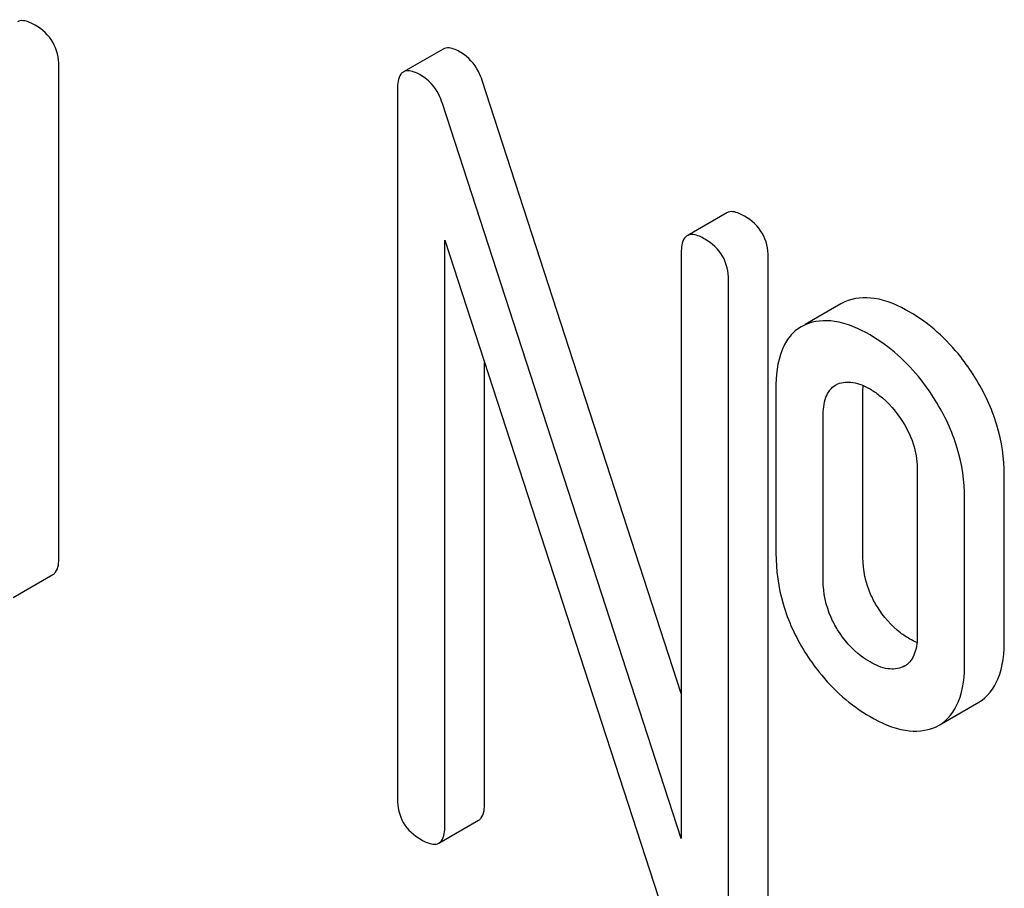
# Model space of a CAD drawing. Units: millimetres. Extents: x 0 to 6269, y -4 to 4433.
# Drawn here: x 4813 to 4818, y 2184 to 2188 of the extents above; entities that cross this region are included whole.
import ezdxf

# ---------------------------------------------------------------- set-up
doc = ezdxf.new("R2010")
doc.units = ezdxf.units.MM
doc.header["$LTSCALE"] = 344.776119
doc.layers.get('0').update_dxf_attribs({"linetype": 'CONTINUOUS'})

msp = doc.modelspace()

# ---------------------------------------------------------------- linework, layer by layer
at = {"color": 7, "linetype": 'Continuous'}
for p, q in [((4814.8881, 2188.3173), (4814.676, 2188.1949)), ((4812.8349, 2185.5995), (4812.8349, 2188.2258)), ((4816.1609, 2184.8724), (4815.0968, 2188.1485)), ((4814.6446, 2188.1034), (4814.6446, 2184.3098)), ((4816.1609, 2184.0968), (4814.8847, 2188.0261)), ((4816.4044, 2187.4419), (4816.1923, 2187.3194)), ((4814.8973, 2184.1639), (4814.8973, 2187.2951)), ((4814.8973, 2187.2951), (4816.1735, 2183.3658)), ((4816.1609, 2187.228), (4816.1609, 2184.0968)), ((4816.6257, 2183.4109), (4816.6257, 2187.2045)), ((4816.4136, 2183.2885), (4816.4136, 2187.0821)), ((4817.0138, 2186.955), (4816.8221, 2186.8444)), ((4817.0349, 2186.9658), (4817.0138, 2186.955)), ((4816.8227, 2186.8433), (4816.8017, 2186.8326)), ((4815.1094, 2184.2864), (4815.1094, 2186.642)), ((4816.9855, 2186.5211), (4816.997, 2186.5269)), ((4816.6663, 2186.4984), (4816.6663, 2185.623)), ((4817.1312, 2185.5996), (4817.1312, 2186.475)), ((4816.919, 2185.4771), (4816.919, 2186.3525)), ((4817.422, 2186.0622), (4817.422, 2185.1867)), ((4817.8868, 2185.1633), (4817.8868, 2186.0388)), ((4817.6747, 2185.0408), (4817.6747, 2185.9163)), ((4812.5914, 2185.3856), (4812.8035, 2185.508)), ((4817.3553, 2185.0193), (4817.3461, 2185.0146)), ((4817.5391, 2184.7033), (4817.7512, 2184.8258)), ((4817.5184, 2184.6928), (4817.5391, 2184.7033)), ((4814.8658, 2184.0724), (4815.078, 2184.1949))]:
    msp.add_line(p, q, dxfattribs=at)
msp.add_arc((4817.3015, 2185.1125), 0.1076, 299.9774, 308.8859, dxfattribs=at)
for points, knots in [([(4812.7086, 2188.4447), (4812.6989, 2188.4503), (4812.6708, 2188.4651), (4812.6325, 2188.4741), (4812.6136, 2188.4632)], [0, 0, 0, 0, 0.339156, 1, 1, 1, 1]), ([(4812.8349, 2188.2258), (4812.8349, 2188.2697), (4812.8153, 2188.3604), (4812.7465, 2188.4228), (4812.7086, 2188.4447)], [0, 0, 0, 0, 0.500002, 1, 1, 1, 1]), ([(4814.9831, 2188.2988), (4814.9734, 2188.3044), (4814.9453, 2188.3193), (4814.9069, 2188.3282), (4814.8881, 2188.3173)], [0, 0, 0, 0, 0.33915, 1, 1, 1, 1]), ([(4815.0968, 2188.1485), (4815.0913, 2188.165), (4815.0677, 2188.224), (4815.0231, 2188.2757), (4814.9831, 2188.2988)], [0, 0, 0, 0, 0.272872, 1, 1, 1, 1]), ([(4814.676, 2188.1949), (4814.6706, 2188.1917), (4814.646, 2188.1678), (4814.6446, 2188.1303), (4814.6446, 2188.1034)], [0, 0, 0, 0, 0.188257, 1, 1, 1, 1]), ([(4814.7709, 2188.1764), (4814.7613, 2188.1819), (4814.7332, 2188.1968), (4814.6948, 2188.2057), (4814.676, 2188.1949)], [0, 0, 0, 0, 0.33915, 1, 1, 1, 1]), ([(4814.8847, 2188.0261), (4814.8792, 2188.0425), (4814.8556, 2188.1015), (4814.811, 2188.1532), (4814.7709, 2188.1764)], [0, 0, 0, 0, 0.272872, 1, 1, 1, 1]), ([(4816.4994, 2187.4234), (4816.4897, 2187.429), (4816.4616, 2187.4438), (4816.4232, 2187.4528), (4816.4044, 2187.4419)], [0, 0, 0, 0, 0.33915, 1, 1, 1, 1]), ([(4816.6257, 2187.2045), (4816.6257, 2187.2484), (4816.6061, 2187.3391), (4816.5373, 2187.4015), (4816.4994, 2187.4234)], [0, 0, 0, 0, 0.500001, 1, 1, 1, 1]), ([(4816.1923, 2187.3194), (4816.1869, 2187.3163), (4816.1623, 2187.2923), (4816.1609, 2187.2549), (4816.1609, 2187.228)], [0, 0, 0, 0, 0.188257, 1, 1, 1, 1]), ([(4816.2872, 2187.3009), (4816.2776, 2187.3065), (4816.2495, 2187.3214), (4816.2111, 2187.3303), (4816.1923, 2187.3194)], [0, 0, 0, 0, 0.33915, 1, 1, 1, 1]), ([(4816.4136, 2187.0821), (4816.4136, 2187.1259), (4816.394, 2187.2167), (4816.3252, 2187.279), (4816.2872, 2187.3009)], [0, 0, 0, 0, 0.500001, 1, 1, 1, 1]), ([(4817.3814, 2186.9113), (4817.3229, 2186.9451), (4817.2109, 2186.9966), (4817.0831, 2186.9873), (4817.0349, 2186.9658)], [0, 0, 0, 0, 0.561503, 1, 1, 1, 1]), ([(4817.7293, 2186.5634), (4817.7061, 2186.6005), (4817.6121, 2186.7359), (4817.4863, 2186.8507), (4817.3814, 2186.9113)], [0, 0, 0, 0, 0.265433, 1, 1, 1, 1]), ([(4816.8017, 2186.8326), (4816.779, 2186.8195), (4816.7367, 2186.7833), (4816.6756, 2186.6718), (4816.6663, 2186.5695), (4816.6663, 2186.4984)], [0, 0, 0, 0, 0.208754, 0.432966, 1, 1, 1, 1]), ([(4817.1692, 2186.7888), (4817.1107, 2186.8226), (4816.9987, 2186.8741), (4816.8709, 2186.8648), (4816.8227, 2186.8433)], [0, 0, 0, 0, 0.561503, 1, 1, 1, 1]), ([(4817.5172, 2186.4409), (4817.494, 2186.4781), (4817.4, 2186.6135), (4817.2741, 2186.7282), (4817.1692, 2186.7888)], [0, 0, 0, 0, 0.265433, 1, 1, 1, 1]), ([(4817.8868, 2186.0388), (4817.8868, 2186.1289), (4817.859, 2186.3143), (4817.7793, 2186.4834), (4817.7293, 2186.5634)], [0, 0, 0, 0, 0.488684, 1, 1, 1, 1]), ([(4816.919, 2186.3525), (4816.919, 2186.3872), (4816.9228, 2186.4507), (4816.9614, 2186.5072), (4816.9855, 2186.5211)], [0, 0, 0, 0, 0.554899, 1, 1, 1, 1]), ([(4816.997, 2186.5269), (4817.0217, 2186.5375), (4817.0851, 2186.5415), (4817.1408, 2186.5163), (4817.1692, 2186.4999)], [0, 0, 0, 0, 0.450358, 1, 1, 1, 1]), ([(4817.1692, 2186.4999), (4817.1859, 2186.4903), (4817.2558, 2186.4431), (4817.311, 2186.3763), (4817.3455, 2186.3214)], [0, 0, 0, 0, 0.229177, 1, 1, 1, 1]), ([(4817.6747, 2185.9163), (4817.6747, 2186.0064), (4817.6468, 2186.1919), (4817.5671, 2186.361), (4817.5172, 2186.4409)], [0, 0, 0, 0, 0.488684, 1, 1, 1, 1]), ([(4817.3455, 2186.3214), (4817.3711, 2186.2808), (4817.4102, 2186.1968), (4817.422, 2186.1052), (4817.422, 2186.0622)], [0, 0, 0, 0, 0.528136, 1, 1, 1, 1]), ([(4816.6663, 2185.623), (4816.6663, 2185.5315), (4816.6919, 2185.3445), (4816.7715, 2185.1736), (4816.8215, 2185.0937)], [0, 0, 0, 0, 0.492767, 1, 1, 1, 1]), ([(4812.8035, 2185.508), (4812.8089, 2185.5111), (4812.8335, 2185.535), (4812.8349, 2185.5725), (4812.8349, 2185.5995)], [0, 0, 0, 0, 0.186091, 1, 1, 1, 1]), ([(4817.2085, 2185.3347), (4817.1958, 2185.3551), (4817.1516, 2185.4367), (4817.1312, 2185.531), (4817.1312, 2185.5996)], [0, 0, 0, 0, 0.25968, 1, 1, 1, 1]), ([(4816.9963, 2185.2122), (4816.9832, 2185.2334), (4816.9392, 2185.3151), (4816.919, 2185.4094), (4816.919, 2185.4771)], [0, 0, 0, 0, 0.269161, 1, 1, 1, 1]), ([(4817.3814, 2185.1633), (4817.3643, 2185.1732), (4817.2962, 2185.2185), (4817.2411, 2185.2821), (4817.2085, 2185.3347)], [0, 0, 0, 0, 0.241734, 1, 1, 1, 1]), ([(4817.1692, 2185.0408), (4817.153, 2185.0502), (4817.0848, 2185.0952), (4817.0295, 2185.1588), (4816.9963, 2185.2122)], [0, 0, 0, 0, 0.2294, 1, 1, 1, 1]), ([(4817.422, 2185.1867), (4817.422, 2185.1704), (4817.4198, 2185.115), (4817.4002, 2185.0539), (4817.3691, 2185.0288)], [0, 0, 0, 0, 0.289737, 1, 1, 1, 1]), ([(4817.7512, 2184.8258), (4817.7972, 2184.8523), (4817.8778, 2184.9623), (4817.8868, 2185.0909), (4817.8868, 2185.1633)], [0, 0, 0, 0, 0.423173, 1, 1, 1, 1]), ([(4816.8215, 2185.0937), (4816.8446, 2185.0568), (4816.9384, 2184.9221), (4817.0648, 2184.8093), (4817.1692, 2184.749)], [0, 0, 0, 0, 0.265567, 1, 1, 1, 1]), ([(4817.3461, 2185.0146), (4817.3211, 2185.003), (4817.2557, 2184.9969), (4817.1986, 2185.0239), (4817.1692, 2185.0408)], [0, 0, 0, 0, 0.448441, 1, 1, 1, 1]), ([(4817.5391, 2184.7033), (4817.5851, 2184.7299), (4817.6657, 2184.8398), (4817.6747, 2184.9684), (4817.6747, 2185.0408)], [0, 0, 0, 0, 0.423173, 1, 1, 1, 1]), ([(4817.1692, 2184.749), (4817.228, 2184.7151), (4817.3403, 2184.6622), (4817.4695, 2184.671), (4817.5184, 2184.6928)], [0, 0, 0, 0, 0.558936, 1, 1, 1, 1]), ([(4814.6446, 2184.3098), (4814.6446, 2184.2659), (4814.6623, 2184.1741), (4814.7329, 2184.1129), (4814.7709, 2184.0909)], [0, 0, 0, 0, 0.500004, 1, 1, 1, 1]), ([(4815.078, 2184.1949), (4815.0833, 2184.198), (4815.108, 2184.2219), (4815.1094, 2184.2594), (4815.1094, 2184.2864)], [0, 0, 0, 0, 0.186091, 1, 1, 1, 1]), ([(4814.8658, 2184.0724), (4814.8712, 2184.0755), (4814.8958, 2184.0994), (4814.8973, 2184.1369), (4814.8973, 2184.1639)], [0, 0, 0, 0, 0.186091, 1, 1, 1, 1]), ([(4814.7709, 2184.0909), (4814.7805, 2184.0854), (4814.8086, 2184.0705), (4814.847, 2184.0615), (4814.8658, 2184.0724)], [0, 0, 0, 0, 0.335828, 1, 1, 1, 1])]:
    msp.add_open_spline(points, degree=3, knots=knots, dxfattribs=at)
for points in [[(4817.1312, 2186.475), (4817.1312, 2186.4894), (4817.1318, 2186.5038), (4817.1332, 2186.5181)], [(4817.4198, 2185.1438), (4817.4066, 2185.1495), (4817.3938, 2185.1561), (4817.3814, 2185.1633)]]:
    msp.add_open_spline(points, degree=3, dxfattribs=at)

doc.saveas('drawing.dxf')
